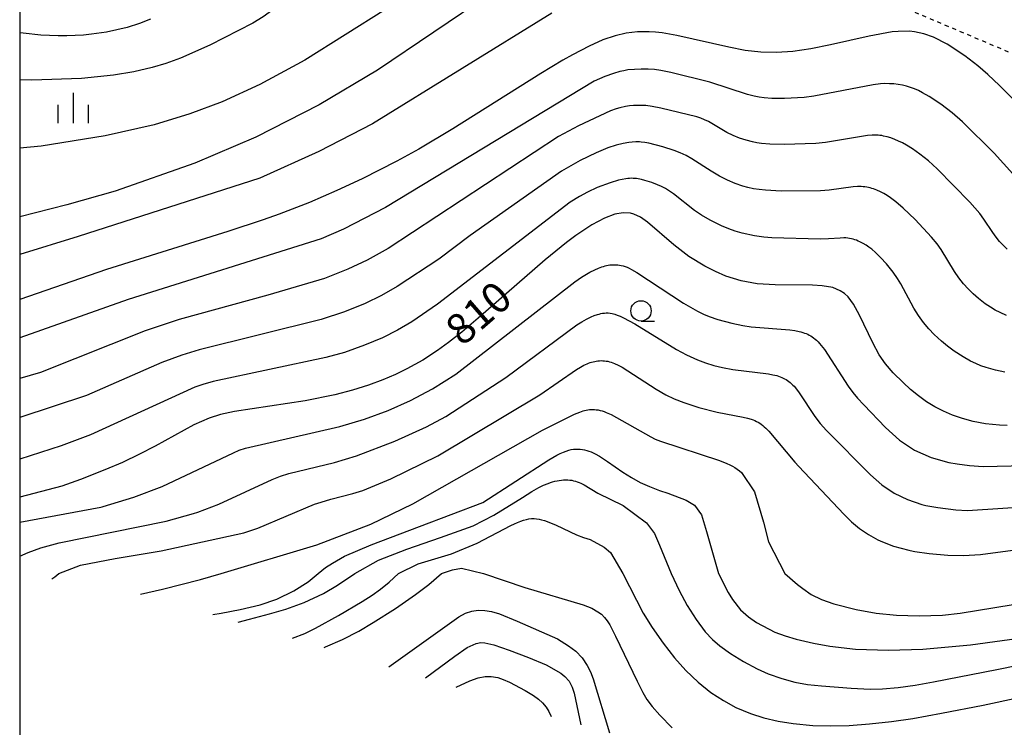
# Model space of a CAD drawing. Extents: x -18000 to -16000, y 81000 to 82500.
# Drawn here: x -18000 to -17879, y 81354 to 81441 of the extents above; entities that cross this region are included whole.
import ezdxf
from ezdxf.enums import TextEntityAlignment as Align

# ---------------------------------------------------------------- set-up
doc = ezdxf.new("R2010")
doc.units = 0
doc.linetypes.add('630100', pattern=[1, 0.5, -0.5])
for name, color, linetype in [('6301000', 3, '630100'), ('6331000', 3, 'Continuous'), ('6334000', 3, 'Continuous'), ('7101000', 2, 'Continuous'), ('7102000', 6, 'Continuous'), ('999', 7, 'Continuous')]:
    doc.layers.add(name, color=color, linetype=linetype)
doc.styles.add('PlotAnnotation', font='MS Gothic.ttf')

# ---------------------------------------------------------------- blocks, each defined once
blk = doc.blocks.new('633100')
at = {"layer": '6331000'}
blk.add_lwpolyline([(0, -0.5), (0.67, -0.5)], dxfattribs=at)
blk.add_circle((0, 0), 0.5, dxfattribs=at)
blk = doc.blocks.new('633400')
at = {"layer": '6334000'}
for points in [[(0, -0.75), (0, 0.75)], [(-0.75, -0.75), (-0.75, 0.15)], [(0.75, -0.75), (0.75, 0.15)]]:
    blk.add_lwpolyline(points, dxfattribs=at)

msp = doc.modelspace()

# ---------------------------------------------------------------- linework, layer by layer
at = {"layer": '6301000', "flags": 128}
msp.add_lwpolyline([(-17323.41, 81000), (-17323.49, 81000.76), (-17323.97, 81005.55), (-17324.05, 81006.36), (-17325.23, 81011.47), (-17325.79, 81014.09), (-17326.33, 81016.58), (-17328.02, 81022.62), (-17329.67, 81027.75), (-17329.8, 81028.1), (-17332.1, 81034.06), (-17334.62, 81040.87), (-17336.66, 81046.59), (-17340.71, 81055.53), (-17342.07, 81059.17), (-17343.97, 81064.28), (-17347.25, 81070.15), (-17348.3, 81072.03), (-17354.18, 81081.41), (-17358.55, 81088.49), (-17365.03, 81099.1), (-17370.29, 81108.12), (-17371.54, 81110.55), (-17373.8, 81114.97), (-17378.82, 81124.5), (-17382.41, 81131.33), (-17384.34, 81133.92), (-17389.56, 81138.86), (-17391.07, 81140.17), (-17393.95, 81142.66), (-17399.86, 81147.23), (-17404.93, 81151.16), (-17410.3, 81155.63), (-17410.47, 81155.8), (-17413.37, 81158.77), (-17417.27, 81163.5), (-17417.6, 81163.91), (-17421.86, 81169.11), (-17423.96, 81172.77), (-17425.63, 81175.68), (-17427.66, 81179.96), (-17429.05, 81182.9), (-17430.16, 81185.21), (-17432.12, 81189.27), (-17432.76, 81190.77), (-17435.12, 81196.29), (-17435.45, 81197.08), (-17436.67, 81199.94), (-17437.86, 81201.84), (-17438.89, 81203.51), (-17440.73, 81207.03), (-17440.97, 81207.49), (-17443.49, 81211.74), (-17445.12, 81214.47), (-17446.9, 81217.22), (-17449.49, 81221.22), (-17450.38, 81222.53), (-17453.33, 81226.9), (-17453.89, 81227.87), (-17456.98, 81233.2), (-17458.13, 81235.18), (-17460.18, 81238.33), (-17462.89, 81242.5), (-17463.69, 81243.17), (-17468.37, 81247.12), (-17468.65, 81247.36), (-17473.35, 81251.42), (-17477.76, 81255.07), (-17478.03, 81255.3), (-17482.39, 81258.15), (-17482.83, 81258.44), (-17484.06, 81258.9), (-17488.99, 81258.56), (-17490.72, 81258.6), (-17493.7, 81258.65), (-17496.89, 81258.65), (-17497.23, 81258.79), (-17498.67, 81259.37), (-17500.94, 81262.52), (-17502.69, 81264.93), (-17504.36, 81267.12), (-17506.36, 81269.75), (-17507.88, 81271.76), (-17510.99, 81275.9), (-17514.76, 81280.81), (-17516.03, 81282.47), (-17520.28, 81289.17), (-17523.48, 81294.08), (-17523.85, 81294.65), (-17527.76, 81301.05), (-17528.86, 81302.84), (-17532, 81307.93), (-17534.89, 81312.92), (-17535.7, 81314.33), (-17536.67, 81316.12), (-17537.95, 81318.47), (-17539.19, 81321.12), (-17540.71, 81324.41), (-17541.56, 81326.04), (-17543.65, 81330.07), (-17544.06, 81330.82), (-17545.94, 81334.27), (-17546.63, 81335.42), (-17549.16, 81339.66), (-17549.55, 81340.32), (-17552.18, 81344), (-17553.33, 81345.62), (-17556.26, 81348.1), (-17556.57, 81348.36), (-17561.16, 81350.48), (-17561.8, 81350.61), (-17566.3, 81351.5), (-17568.17, 81351.46), (-17573.24, 81351.33), (-17574.85, 81351.18), (-17581.18, 81350.57), (-17581.49, 81350.56), (-17589.13, 81350.31), (-17589.69, 81350.28), (-17597.48, 81349.76), (-17602.55, 81349.4), (-17605.93, 81349.17), (-17614.36, 81348.7), (-17620.22, 81348.32), (-17624.17, 81348.1), (-17627.05, 81348.57), (-17633.09, 81351.63), (-17639.95, 81355.49), (-17649.35, 81360.68), (-17655.17, 81364.03), (-17657.69, 81365.52), (-17660.32, 81367.07), (-17666.52, 81370.84), (-17668.96, 81373.01), (-17669.89, 81373.85), (-17671.57, 81375.37), (-17672.05, 81375.69), (-17672.5, 81375.98), (-17674.1, 81376.78), (-17674.2, 81376.83), (-17677.11, 81378.04), (-17678.85, 81378.51), (-17681.93, 81379.35), (-17686, 81380.99), (-17691.06, 81383.04), (-17694.17, 81384.27), (-17700.17, 81386.65), (-17701.26, 81387.08), (-17705.84, 81389), (-17712.14, 81391.64), (-17712.6, 81391.8), (-17719.75, 81394.34), (-17724.53, 81396.03), (-17726.78, 81396.88), (-17733.6, 81399.43), (-17736.72, 81400.59), (-17739.71, 81401.67), (-17750.35, 81405.5), (-17750.85, 81405.68), (-17761.03, 81409.01), (-17764.29, 81410.07), (-17771.99, 81412.7), (-17775.09, 81413.76), (-17779.47, 81414.99), (-17783.4, 81415.94), (-17785.61, 81416.48), (-17793.15, 81418.17), (-17795.02, 81418.59), (-17803.06, 81420.12), (-17806.08, 81420.7), (-17813.04, 81421.9), (-17815.76, 81422.37), (-17822.69, 81423.39), (-17827.08, 81424.04), (-17831.98, 81424.41), (-17834.01, 81424.56), (-17840.71, 81424.85), (-17844.47, 81425.01), (-17850.36, 81425.48), (-17851.05, 81425.54), (-17854.29, 81426.24), (-17858.59, 81427.9), (-17867.1, 81432.23), (-17868.61, 81433), (-17877.65, 81436.94), (-17891.62, 81442.84), (-17895.35, 81444.2), (-17904.34, 81447.48), (-17905.64, 81447.94), (-17917.69, 81452.14), (-17923.33, 81454.45), (-17932.01, 81458.03), (-17937.41, 81460.34), (-17940, 81461.45), (-17943.6, 81463.98), (-17943.89, 81464.17), (-17947.28, 81466.44), (-17949.46, 81467.44), (-17951.68, 81468.47), (-17960.99, 81471.6), (-17961.6, 81471.8), (-17968.01, 81474.43), (-17972.13, 81477.24), (-17975.03, 81479.78), (-17976.08, 81481.62), (-17976.34, 81483.11), (-17976.17, 81484.34), (-17974.5, 81486.62), (-17972.58, 81488), (-17970.79, 81489.28), (-17968.88, 81490.66), (-17967.04, 81491.01), (-17965.02, 81490.74), (-17958.44, 81488.73), (-17951.81, 81485.95), (-17942.12, 81481.89), (-17939.6, 81480.79), (-17926.33, 81475.05), (-17919.81, 81472.58), (-17915.87, 81471.09), (-17902.62, 81466.45), (-17898.1, 81464.9), (-17893.67, 81463.38), (-17886.47, 81461.37), (-17879.96, 81460.18), (-17875.83, 81459.43), (-17868.37, 81458.64), (-17861.09, 81458.55), (-17854.77, 81459.08), (-17849.77, 81459.87), (-17845.12, 81461.27), (-17842.7, 81462.38), (-17838.78, 81464.17), (-17834.39, 81465.4), (-17829.39, 81465.49), (-17825.04, 81465.14), (-17824.92, 81465.13), (-17820.71, 81464.52), (-17809.29, 81461.34), (-17805.59, 81460.31), (-17797.51, 81457.98), (-17793.39, 81456.8), (-17788.15, 81454.84), (-17779.71, 81451.67), (-17777.92, 81451), (-17770.04, 81448.31), (-17766.34, 81447.05), (-17760.12, 81444.79), (-17749.67, 81440.97), (-17746.57, 81439.85), (-17739.34, 81437.37), (-17734.55, 81435.72), (-17728.8, 81433.63), (-17721.28, 81430.9), (-17716.89, 81429.31), (-17713.83, 81428.03), (-17706.62, 81425.01), (-17706.19, 81424.83), (-17699.49, 81422.18), (-17696.45, 81420.97), (-17692.46, 81419.06), (-17683.45, 81414.73), (-17676.21, 81411.26), (-17676.15, 81411.23), (-17666.24, 81406.23), (-17662.82, 81404.86), (-17658.6, 81403.16), (-17644.19, 81397.44), (-17643.85, 81397.34), (-17633.74, 81394.11), (-17628.01, 81392.41), (-17625.76, 81391.74), (-17610.9, 81387.08), (-17600.11, 81383.49), (-17592.83, 81381.47), (-17591.46, 81381.2), (-17587.04, 81380.33), (-17572.36, 81377.16), (-17571.45, 81377), (-17565.01, 81375.91), (-17564.11, 81375.76), (-17557.71, 81375.76), (-17557.61, 81375.74), (-17555.17, 81375.41), (-17553.16, 81374.68), (-17552.63, 81374.42), (-17549.84, 81373.01), (-17547.59, 81371.77), (-17543.17, 81369.35), (-17540.98, 81368.12), (-17537.05, 81365.92), (-17534.28, 81363.49), (-17533.26, 81362.59), (-17530.66, 81357.98), (-17529.09, 81355.19), (-17527.72, 81352.15), (-17525.29, 81346.77), (-17524.98, 81346.24), (-17521.78, 81340.7), (-17520.17, 81337.93), (-17518.04, 81335.36), (-17515.26, 81332), (-17513.78, 81330.18), (-17509.42, 81324.81), (-17508.49, 81323.67), (-17506.05, 81319.29), (-17503.49, 81314.7), (-17501.65, 81312.01), (-17497.63, 81306.14), (-17495.79, 81303.45), (-17492.54, 81299.05), (-17489.86, 81295.4), (-17488.04, 81293.31), (-17484.26, 81288.95), (-17483.19, 81287.72), (-17480.18, 81284.96), (-17476.02, 81281.12), (-17474.08, 81279.34), (-17471.78, 81277.4), (-17467.46, 81273.74), (-17465.66, 81272.22), (-17462.39, 81269.75), (-17457.23, 81265.87), (-17452.51, 81262.32), (-17452.06, 81261.98), (-17446.87, 81258.1), (-17441.92, 81254.4), (-17441.7, 81254.21), (-17437.84, 81250.79), (-17437.37, 81250.15), (-17433.67, 81245.21), (-17433.49, 81244.96), (-17430.3, 81239.7), (-17427.65, 81235.34), (-17426.92, 81234.21), (-17423.28, 81228.61), (-17419.2, 81222.33), (-17419, 81222.02), (-17414.87, 81215.49), (-17412.35, 81211.51), (-17410.74, 81209.06), (-17406.79, 81203.06), (-17406.59, 81202.74), (-17402.87, 81197.31), (-17399.44, 81192.31), (-17398.16, 81190.43), (-17393.57, 81183.55), (-17390.38, 81178.77), (-17385.6, 81172.07), (-17384.17, 81170.07), (-17379.16, 81161.89), (-17378.96, 81161.58), (-17374.06, 81151.12), (-17370.53, 81144.04), (-17367.11, 81137.15), (-17360.81, 81127.05), (-17360.34, 81126.3), (-17348.3, 81107.37), (-17341.35, 81097.38), (-17331.79, 81082.78), (-17326.78, 81075.29), (-17320.58, 81066.03), (-17319.32, 81064.41), (-17313.54, 81057.05), (-17311.74, 81054.5), (-17307.4, 81048.37), (-17305.71, 81045.38), (-17300.55, 81036.25), (-17299.25, 81033.93), (-17297.04, 81029.16), (-17294.62, 81023.94), (-17293.18, 81019.87), (-17291.63, 81015.46), (-17290.94, 81014.06), (-17289.77, 81011.66), (-17288.38, 81007.5), (-17287.55, 81004.45), (-17287.92, 81002.04), (-17288.98, 81000.06), (-17289.01, 81000)], dxfattribs=at)
at = {"layer": '7101000', "flags": 128}
for points in [[(-17983.91, 81441.24), (-17985.26, 81440.7), (-17986.76, 81440.23), (-17989.3, 81439.66), (-17991.17, 81439.39), (-17992.15, 81439.29), (-17994.2, 81439.19), (-17995.26, 81439.19), (-17997.4, 81439.29), (-17999.57, 81439.52), (-18000, 81439.58)], [(-17871.2, 81424.91), (-17879.38, 81433.08), (-17880.83, 81434.44), (-17882.05, 81435.5), (-17883.67, 81436.74), (-17885.83, 81438.15), (-17887.53, 81439.01), (-17888.69, 81439.43), (-17889.86, 81439.69), (-17890.48, 81439.75), (-17891.85, 81439.74), (-17892.62, 81439.67), (-17895.45, 81439.17), (-17900.18, 81438.1), (-17902.6, 81437.6), (-17904.84, 81437.27), (-17906.85, 81437.13), (-17908.76, 81437.18), (-17910.68, 81437.4), (-17912.72, 81437.78), (-17919.09, 81439.24), (-17920.92, 81439.56), (-17921.75, 81439.65), (-17922.52, 81439.7), (-17923.97, 81439.68), (-17925.34, 81439.51), (-17926.72, 81439.19), (-17928.21, 81438.69), (-17929.92, 81437.94), (-17931.97, 81436.87), (-17933.16, 81436.2), (-17935.87, 81434.55), (-17946.67, 81427.73), (-17950.86, 81425.25), (-17953.59, 81423.75), (-17957.85, 81421.58), (-17960.95, 81420.14), (-17964.32, 81418.7), (-17968.04, 81417.26), (-17970.05, 81416.54), (-17974.36, 81415.1), (-17989.33, 81410.44), (-18000, 81406.76)], [(-17878.46, 81391.22), (-17879.4, 81391.27), (-17881.11, 81391.45), (-17882.62, 81391.73), (-17883.96, 81392.09), (-17885.18, 81392.51), (-17886.3, 81392.99), (-17887.36, 81393.53), (-17888.37, 81394.16), (-17889.37, 81394.88), (-17890.34, 81395.68), (-17891.27, 81396.51), (-17892.49, 81397.71), (-17893.43, 81398.81), (-17894.21, 81399.95), (-17894.98, 81401.39), (-17896.62, 81404.83), (-17897.35, 81406.16), (-17898.03, 81407.06), (-17898.49, 81407.49), (-17898.99, 81407.83), (-17899.91, 81408.21), (-17901.23, 81408.44), (-17902.43, 81408.5), (-17907.02, 81408.53), (-17909.21, 81408.68), (-17911.18, 81409.04), (-17913.08, 81409.63), (-17914.37, 81410.17), (-17915.68, 81410.83), (-17917.63, 81412.03), (-17919.49, 81413.47), (-17922.71, 81416.25), (-17923.58, 81416.86), (-17924.4, 81417.25), (-17924.82, 81417.36), (-17925.72, 81417.41), (-17926.76, 81417.23), (-17928.02, 81416.76), (-17929.59, 81415.93), (-17931.54, 81414.61), (-17932.69, 81413.75), (-17935.31, 81411.61), (-17943.55, 81404.44), (-17945.58, 81402.72), (-17947.2, 81401.44), (-17948.55, 81400.46), (-17950.39, 81399.29), (-17952.33, 81398.21), (-17953.74, 81397.53), (-17955.31, 81396.86), (-17957.07, 81396.21), (-17959.02, 81395.58), (-17961.19, 81395.01), (-17964.87, 81394.26), (-17973.54, 81392.95), (-17975.27, 81392.57), (-17976.67, 81392.14), (-17978.55, 81391.3), (-17983.31, 81388.7), (-17985.26, 81387.69), (-17987.35, 81386.69), (-17989.5, 81385.76), (-17992.5, 81384.57), (-17994.81, 81383.77), (-18000, 81382.4)], [(-17963.25, 81373.01), (-17962.37, 81373.76), (-17961.48, 81374.3), (-17960.01, 81375.16), (-17956.75, 81376.55), (-17950.79, 81378.79), (-17943, 81381.76), (-17934.85, 81387.03), (-17933.88, 81387.57), (-17933.46, 81387.78), (-17933.08, 81387.96), (-17932.73, 81388.09), (-17932.41, 81388.19), (-17932.11, 81388.27), (-17931.82, 81388.31), (-17931.54, 81388.34), (-17931.27, 81388.34), (-17931, 81388.32), (-17930.73, 81388.29), (-17930.46, 81388.23), (-17930.2, 81388.17), (-17929.93, 81388.08), (-17929.67, 81387.98), (-17929.41, 81387.87), (-17929.15, 81387.74), (-17928.64, 81387.46), (-17927.63, 81386.8), (-17925.77, 81385.48), (-17924.7, 81384.82), (-17923.62, 81384.24), (-17922.47, 81383.71), (-17921.25, 81383.24), (-17920.2, 81382.91), (-17917.96, 81382.06), (-17916.93, 81381.43), (-17916.07, 81380.23), (-17915.45, 81378.18), (-17914, 81373.01)], [(-17976.23, 81367.97), (-17975.19, 81368.13), (-17972.87, 81368.59), (-17970.4, 81369.18), (-17968.35, 81369.88), (-17966.24, 81370.87), (-17964.5, 81371.99), (-17963.25, 81373.01)], [(-17914, 81373.01), (-17912.81, 81370.69), (-17912.27, 81369.83), (-17911.26, 81368.56), (-17910.29, 81367.69), (-17909.29, 81367), (-17907.04, 81365.82), (-17905.78, 81365.33), (-17904.41, 81364.92), (-17902.27, 81364.43), (-17900.26, 81364.09), (-17897.13, 81363.69), (-17893.04, 81363.58), (-17888.84, 81363.72), (-17882.98, 81364.23), (-17861.65, 81367.15)], [(-17950.04, 81360.17), (-17946.45, 81362.84), (-17944.91, 81363.9), (-17943.82, 81364.42), (-17943.24, 81364.52), (-17942.75, 81364.49), (-17941.62, 81364.23), (-17939.74, 81363.6), (-17937.38, 81362.7), (-17935.21, 81361.76), (-17933.4, 81360.75), (-17932.88, 81360.33), (-17932.36, 81359.75), (-17931.98, 81359.04), (-17931.75, 81358.3), (-17930.92, 81354.39)]]:
    msp.add_lwpolyline(points, dxfattribs=at)
at = {"layer": '7102000', "flags": 128}
for points in [[(-17952.33, 81459.96), (-17953.62, 81458.01), (-17955.21, 81455.87), (-17958.45, 81452.11), (-17962.96, 81447.49), (-17967.03, 81443.83), (-17968.83, 81442.38), (-17970.01, 81441.54), (-17971.32, 81440.75), (-17976.59, 81438.05), (-17980.21, 81436.45), (-17982.03, 81435.78), (-17983.71, 81435.28), (-17985.94, 81434.77), (-17988.46, 81434.35), (-17992.39, 81433.95), (-17998.51, 81433.73), (-18000, 81433.77)], [(-17935.16, 81449.06), (-17955.94, 81434.95), (-17963.14, 81430.69), (-17970.93, 81426.73), (-17978.44, 81423.51), (-17988.26, 81420.06), (-17994.21, 81418.41), (-18000, 81416.93)], [(-17954.97, 81442.42), (-17964.92, 81436.21), (-17970.42, 81433.22), (-17975.09, 81431.08), (-17979.06, 81429.58), (-17983.45, 81428.25), (-17989.47, 81426.88), (-17997.36, 81425.63), (-18000, 81425.36)], [(-17934.49, 81441.98), (-17956.58, 81428.38), (-17963.16, 81424.94), (-17970.45, 81421.68), (-17992.81, 81414.5), (-18000, 81412.27)], [(-17875.07, 81419.26), (-17880.04, 81424.75), (-17883.93, 81428.59), (-17885.23, 81429.72), (-17886.61, 81430.77), (-17888.05, 81431.73), (-17888.85, 81432.19), (-17889.35, 81432.45), (-17889.84, 81432.66), (-17890.33, 81432.85), (-17890.82, 81433), (-17891.33, 81433.12), (-17891.85, 81433.21), (-17892.39, 81433.27), (-17892.93, 81433.3), (-17893.49, 81433.31), (-17894.06, 81433.28), (-17894.96, 81433.17), (-17902.25, 81431.77), (-17903.44, 81431.61), (-17905.84, 81431.49), (-17907.42, 81431.5), (-17908.34, 81431.56), (-17908.97, 81431.65), (-17909.58, 81431.77), (-17910.43, 81431.98), (-17915.04, 81433.49), (-17919.85, 81434.7), (-17921.08, 81434.94), (-17921.87, 81435.05), (-17922.65, 81435.1), (-17923.48, 81435.11), (-17924.31, 81435.07), (-17925.13, 81434.99), (-17925.64, 81434.9), (-17926.14, 81434.79), (-17926.89, 81434.57), (-17927.96, 81434.18), (-17929.27, 81433.6), (-17954.99, 81418.05), (-17960.13, 81415.4), (-17962.91, 81414.2), (-17986.63, 81406.74), (-18000, 81402.01)], [(-17878.44, 81412.94), (-17878.93, 81413.41), (-17879.39, 81413.89), (-17879.82, 81414.42), (-17880.23, 81414.98), (-17881.33, 81416.65), (-17881.81, 81417.31), (-17883.03, 81418.72), (-17887.05, 81422.82), (-17888.12, 81423.81), (-17889.18, 81424.65), (-17890.11, 81425.3), (-17890.84, 81425.75), (-17891.33, 81426.02), (-17891.82, 81426.25), (-17892.29, 81426.45), (-17892.76, 81426.62), (-17893.22, 81426.76), (-17893.67, 81426.86), (-17893.89, 81426.91), (-17894.11, 81426.94), (-17894.34, 81426.96), (-17894.57, 81426.98), (-17894.82, 81426.98), (-17895.07, 81426.98), (-17895.64, 81426.94), (-17900.82, 81426.06), (-17901.99, 81425.93), (-17905.91, 81425.81), (-17907.66, 81425.85), (-17908.69, 81425.94), (-17909.27, 81426.02), (-17909.81, 81426.13), (-17910.59, 81426.34), (-17911.38, 81426.6), (-17912.16, 81426.93), (-17912.95, 81427.31), (-17915.21, 81428.63), (-17915.69, 81428.87), (-17916.16, 81429.07), (-17916.64, 81429.24), (-17921.07, 81430.31), (-17922.15, 81430.5), (-17922.92, 81430.6), (-17923.43, 81430.63), (-17923.94, 81430.64), (-17924.44, 81430.61), (-17924.93, 81430.56), (-17925.42, 81430.48), (-17926.11, 81430.33), (-17926.56, 81430.2), (-17927.27, 81429.96), (-17931.2, 81428.12), (-17933.68, 81426.79), (-17954.64, 81413.03), (-17957.21, 81411.59), (-17959.61, 81410.46), (-17962.47, 81409.33), (-17969.45, 81407.26), (-17980.38, 81404.28), (-17984.56, 81402.87), (-17997.44, 81397.76), (-18000, 81397)], [(-17878.55, 81404.78), (-17879.33, 81405.13), (-17879.92, 81405.44), (-17880.52, 81405.8), (-17881.14, 81406.22), (-17881.99, 81406.88), (-17882.62, 81407.43), (-17883.24, 81408.04), (-17883.84, 81408.69), (-17884.41, 81409.41), (-17884.95, 81410.19), (-17886.59, 81412.9), (-17887.06, 81413.58), (-17887.76, 81414.43), (-17889.77, 81416.6), (-17891.23, 81417.99), (-17892.15, 81418.76), (-17892.81, 81419.25), (-17893.23, 81419.54), (-17893.65, 81419.79), (-17894.06, 81420), (-17894.48, 81420.19), (-17894.89, 81420.35), (-17895.1, 81420.41), (-17895.31, 81420.47), (-17895.52, 81420.52), (-17895.73, 81420.56), (-17895.95, 81420.6), (-17896.18, 81420.62), (-17896.41, 81420.64), (-17896.65, 81420.65), (-17896.89, 81420.65), (-17897.41, 81420.62), (-17900.37, 81420.19), (-17901.42, 81420.11), (-17906.26, 81420.09), (-17908.18, 81420.19), (-17908.98, 81420.27), (-17909.69, 81420.38), (-17910.35, 81420.52), (-17910.97, 81420.7), (-17911.92, 81421.02), (-17912.89, 81421.43), (-17913.87, 81421.93), (-17914.87, 81422.53), (-17917.27, 81424.07), (-17917.98, 81424.47), (-17918.71, 81424.81), (-17919.45, 81425.09), (-17920.85, 81425.54), (-17922.56, 81425.97), (-17923.03, 81426.06), (-17923.48, 81426.12), (-17923.7, 81426.14), (-17923.92, 81426.15), (-17924.14, 81426.15), (-17924.59, 81426.12), (-17925.03, 81426.07), (-17925.7, 81425.95), (-17926.57, 81425.73), (-17927.6, 81425.39), (-17929.02, 81424.81), (-17931, 81423.85), (-17933.3, 81422.53), (-17944.55, 81414.61), (-17948.4, 81411.71), (-17953.53, 81408.34), (-17955.47, 81407.22), (-17957.48, 81406.24), (-17960.01, 81405.22), (-17962.89, 81404.28), (-17977.92, 81400.55), (-17980.05, 81399.9), (-17982.52, 81399), (-17991.79, 81394.92), (-18000, 81392.22)], [(-17878.73, 81397.78), (-17879.9, 81398.04), (-17881.03, 81398.37), (-17881.67, 81398.59), (-17882.3, 81398.86), (-17882.95, 81399.17), (-17883.86, 81399.68), (-17884.99, 81400.4), (-17885.81, 81401), (-17886.54, 81401.61), (-17887.42, 81402.43), (-17888.1, 81403.15), (-17888.75, 81403.93), (-17889.36, 81404.78), (-17889.93, 81405.69), (-17891.54, 81408.69), (-17891.93, 81409.33), (-17892.47, 81410.09), (-17893.3, 81411.12), (-17894.03, 81411.92), (-17894.64, 81412.51), (-17895.12, 81412.92), (-17895.46, 81413.18), (-17895.81, 81413.42), (-17896.19, 81413.65), (-17896.58, 81413.85), (-17896.78, 81413.94), (-17896.99, 81414.03), (-17897.2, 81414.1), (-17897.41, 81414.17), (-17897.63, 81414.22), (-17897.85, 81414.27), (-17898.08, 81414.3), (-17898.31, 81414.32), (-17898.54, 81414.32), (-17899.01, 81414.31), (-17900.46, 81414.19), (-17901.45, 81414.18), (-17907.4, 81414.32), (-17908.41, 81414.41), (-17909.53, 81414.58), (-17911.06, 81414.92), (-17911.94, 81415.17), (-17912.72, 81415.44), (-17913.63, 81415.81), (-17914.99, 81416.5), (-17916.06, 81417.12), (-17916.92, 81417.7), (-17919.52, 81419.74), (-17920.02, 81420.09), (-17920.27, 81420.25), (-17920.52, 81420.4), (-17921, 81420.66), (-17921.48, 81420.87), (-17922.17, 81421.13), (-17923.04, 81421.4), (-17923.46, 81421.51), (-17923.87, 81421.59), (-17924.08, 81421.62), (-17924.29, 81421.64), (-17924.5, 81421.65), (-17924.71, 81421.66), (-17924.93, 81421.65), (-17925.15, 81421.63), (-17925.37, 81421.61), (-17925.83, 81421.53), (-17926.31, 81421.42), (-17927.33, 81421.11), (-17928.93, 81420.51), (-17930.12, 81419.97), (-17931.1, 81419.44), (-17932.26, 81418.72), (-17948.59, 81406.16), (-17951.74, 81404.01), (-17953.49, 81402.98), (-17955.35, 81402.04), (-17957.56, 81401.11), (-17960.02, 81400.24), (-17962.33, 81399.59), (-17976.2, 81396.64), (-17977.47, 81396.28), (-17978.46, 81395.94), (-17991.3, 81390.1), (-17994.89, 81388.72), (-18000, 81387.11)], [(-18000, 81379.32), (-17990.01, 81381.18), (-17989.86, 81381.22), (-17989.71, 81381.26), (-17985.93, 81382.41), (-17982.47, 81383.71), (-17973.69, 81387.89), (-17972.97, 81388.19), (-17972.22, 81388.44), (-17960.6, 81391.12), (-17957.57, 81392.02), (-17954.64, 81393.09), (-17951.89, 81394.32), (-17949.18, 81395.73), (-17946.32, 81397.56), (-17931.66, 81408.93), (-17930.83, 81409.49), (-17929.82, 81410.09), (-17929.19, 81410.41), (-17928.77, 81410.59), (-17928.36, 81410.75), (-17928.15, 81410.81), (-17927.95, 81410.87), (-17927.75, 81410.91), (-17927.55, 81410.95), (-17927.35, 81410.99), (-17927.15, 81411.01), (-17926.96, 81411.02), (-17926.76, 81411.03), (-17926.56, 81411.02), (-17926.36, 81411.01), (-17926.16, 81410.98), (-17925.95, 81410.94), (-17925.73, 81410.88), (-17925.49, 81410.8), (-17925.24, 81410.71), (-17924.98, 81410.59), (-17924.69, 81410.44), (-17924.05, 81410.08), (-17918.28, 81406.29), (-17916.56, 81405.3), (-17915.84, 81404.95), (-17915.13, 81404.65), (-17914.08, 81404.29), (-17912.32, 81403.81), (-17910.99, 81403.53), (-17909.95, 81403.39), (-17905.22, 81403), (-17904.6, 81402.91), (-17904.06, 81402.81), (-17903.83, 81402.75), (-17903.6, 81402.69), (-17903.39, 81402.62), (-17903.19, 81402.54), (-17903, 81402.46), (-17902.82, 81402.36), (-17902.63, 81402.26), (-17902.45, 81402.15), (-17902.28, 81402.02), (-17902.1, 81401.88), (-17901.91, 81401.72), (-17901.73, 81401.53), (-17901.54, 81401.33), (-17901.34, 81401.1), (-17900.93, 81400.57), (-17898.01, 81396.06), (-17897.46, 81395.3), (-17896.88, 81394.6), (-17896.09, 81393.78), (-17893.41, 81390.97), (-17891.71, 81389.44), (-17889.85, 81388.21), (-17887.81, 81387.3), (-17885.61, 81386.7), (-17884.62, 81386.5), (-17883.1, 81386.31), (-17881.42, 81386.21), (-17867.67, 81386.51)], [(-18000, 81375.17), (-17998.96, 81375.61), (-17997.41, 81376.16), (-17995.14, 81376.8), (-17981.95, 81379.47), (-17978.62, 81380.4), (-17978.06, 81380.56), (-17975.47, 81381.54), (-17968.93, 81384.61), (-17967.91, 81385), (-17966.87, 81385.33), (-17961.24, 81386.67), (-17958.53, 81387.49), (-17953.82, 81389.31), (-17949.93, 81391.09), (-17947.53, 81392.36), (-17940.14, 81397.14), (-17931.43, 81403.61), (-17930.81, 81404.01), (-17930.25, 81404.32), (-17929.66, 81404.6), (-17929.27, 81404.76), (-17928.86, 81404.9), (-17928.65, 81404.95), (-17928.45, 81405), (-17928.24, 81405.05), (-17928.03, 81405.08), (-17927.81, 81405.09), (-17927.58, 81405.09), (-17927.33, 81405.06), (-17927.06, 81405.01), (-17926.76, 81404.93), (-17926.44, 81404.82), (-17926.08, 81404.68), (-17925.69, 81404.5), (-17924.29, 81403.73), (-17919.14, 81400.58), (-17917.9, 81399.93), (-17916.58, 81399.33), (-17915.59, 81398.95), (-17914.57, 81398.64), (-17913.47, 81398.36), (-17912.2, 81398.13), (-17907.84, 81397.59), (-17907.29, 81397.49), (-17906.82, 81397.38), (-17906.6, 81397.31), (-17906.4, 81397.24), (-17906.2, 81397.16), (-17906.02, 81397.08), (-17905.84, 81396.99), (-17905.66, 81396.88), (-17905.49, 81396.77), (-17905.32, 81396.65), (-17905.16, 81396.52), (-17905, 81396.38), (-17904.84, 81396.22), (-17904.68, 81396.06), (-17904.36, 81395.69), (-17904.05, 81395.27), (-17902.12, 81392.36), (-17901.45, 81391.48), (-17900.7, 81390.61), (-17900.66, 81390.57), (-17895.27, 81385.16), (-17893.87, 81383.93), (-17892.35, 81382.91), (-17890.71, 81382.11), (-17888.95, 81381.53), (-17888.48, 81381.41), (-17886.97, 81381.13), (-17884.78, 81380.86), (-17883.34, 81380.79), (-17867.76, 81381.79)], [(-17995.2, 81373.01), (-17992.52, 81374.03), (-17988.23, 81374.87), (-17982.6, 81375.79), (-17972.42, 81378.04), (-17970.7, 81378.6), (-17963.7, 81381.54), (-17962.91, 81381.82), (-17961.72, 81382.16), (-17958.98, 81382.85), (-17957.78, 81383.23), (-17954.33, 81384.67), (-17948.52, 81387.51), (-17935.98, 81395.03), (-17931.47, 81398.13), (-17930.98, 81398.42), (-17930.55, 81398.66), (-17930.35, 81398.75), (-17930.16, 81398.84), (-17929.97, 81398.91), (-17929.79, 81398.98), (-17929.6, 81399.04), (-17929.41, 81399.09), (-17929.21, 81399.13), (-17929.02, 81399.17), (-17928.82, 81399.19), (-17928.62, 81399.21), (-17928.42, 81399.22), (-17928.22, 81399.21), (-17928.02, 81399.2), (-17927.82, 81399.17), (-17927.62, 81399.14), (-17927.41, 81399.09), (-17927.2, 81399.03), (-17926.99, 81398.96), (-17926.77, 81398.87), (-17926.33, 81398.67), (-17925.85, 81398.42), (-17921.66, 81395.7), (-17920.48, 81395.03), (-17919.43, 81394.52), (-17918.25, 81394.05), (-17916.4, 81393.45), (-17914.13, 81392.88), (-17910.95, 81392.27), (-17910.43, 81392.15), (-17909.96, 81392.01), (-17909.73, 81391.93), (-17909.52, 81391.84), (-17909.31, 81391.74), (-17909.11, 81391.64), (-17908.91, 81391.52), (-17908.72, 81391.39), (-17908.53, 81391.25), (-17908.34, 81391.09), (-17908.16, 81390.92), (-17907.78, 81390.53), (-17904.6, 81386.72), (-17904.09, 81386.18), (-17898.56, 81380.31), (-17897.62, 81379.38), (-17896.61, 81378.56), (-17895.52, 81377.82), (-17894.37, 81377.18), (-17894.1, 81377.04), (-17893.39, 81376.74), (-17892.44, 81376.4), (-17890.54, 81375.88), (-17890, 81375.76), (-17889.83, 81375.73), (-17888.06, 81375.47), (-17885.75, 81375.28), (-17883.83, 81375.25), (-17881.74, 81375.36), (-17870.38, 81376.87)], [(-17975.21, 81373.01), (-17963.44, 81376.53), (-17956.76, 81379.08), (-17951.59, 81381.58), (-17935.66, 81390.66), (-17931.7, 81392.62), (-17931.07, 81392.88), (-17930.66, 81393.03), (-17930.46, 81393.08), (-17930.26, 81393.13), (-17930.06, 81393.17), (-17929.86, 81393.2), (-17929.65, 81393.21), (-17929.44, 81393.22), (-17929.23, 81393.21), (-17929.02, 81393.18), (-17928.79, 81393.15), (-17928.56, 81393.1), (-17928.32, 81393.03), (-17928.06, 81392.95), (-17927.79, 81392.84), (-17927.2, 81392.58), (-17922.32, 81389.84), (-17921.76, 81389.57), (-17921.12, 81389.3), (-17913.85, 81386.91), (-17912.97, 81386.57), (-17912.6, 81386.4), (-17912.26, 81386.23), (-17911.96, 81386.06), (-17911.68, 81385.87), (-17911.41, 81385.67), (-17911.14, 81385.45), (-17909.57, 81383.06), (-17908.45, 81379.33), (-17907.84, 81376.91), (-17905.82, 81373.01)], [(-17958.75, 81373.01), (-17955.83, 81374.66), (-17952.36, 81376.02), (-17948.2, 81377.45), (-17944.17, 81378.87), (-17941.62, 81380.18), (-17938.12, 81382.37), (-17936.95, 81383.13), (-17936.08, 81383.61), (-17935.52, 81383.88), (-17934.95, 81384.11), (-17934.68, 81384.21), (-17934.4, 81384.3), (-17934.12, 81384.37), (-17933.85, 81384.43), (-17933.58, 81384.48), (-17933.32, 81384.51), (-17933.05, 81384.53), (-17932.8, 81384.54), (-17932.54, 81384.54), (-17932.29, 81384.52), (-17932.05, 81384.49), (-17931.81, 81384.44), (-17931.58, 81384.38), (-17931.36, 81384.31), (-17931.14, 81384.23), (-17930.93, 81384.13), (-17930.51, 81383.92), (-17928.82, 81382.92), (-17925.72, 81381.41), (-17922.83, 81379.26), (-17921.86, 81377.96), (-17921.23, 81376.51), (-17919.82, 81373.01)], [(-17953.38, 81373.01), (-17950.93, 81374.22), (-17946.83, 81375.46), (-17943.67, 81376.76), (-17939.54, 81378.91), (-17939.11, 81379.12), (-17938.71, 81379.31), (-17938.33, 81379.47), (-17937.97, 81379.59), (-17937.63, 81379.68), (-17937.31, 81379.74), (-17937, 81379.77), (-17936.69, 81379.78), (-17936.38, 81379.75), (-17936.07, 81379.7), (-17935.75, 81379.63), (-17935.41, 81379.53), (-17935.07, 81379.41), (-17933.96, 81378.95), (-17931.46, 81377.79), (-17930.6, 81377.45), (-17929.79, 81377.19), (-17928.04, 81376.27), (-17927.27, 81375.59), (-17925.74, 81373.01)], [(-17996.06, 81372.35), (-17995.69, 81372.6), (-17995.2, 81373.01)], [(-17985.14, 81370.48), (-17982.42, 81371.08), (-17977.75, 81372.28), (-17975.21, 81373.01)], [(-17973.12, 81367.04), (-17971.72, 81367.38), (-17969.24, 81368.04), (-17967.26, 81368.64), (-17964.98, 81369.47), (-17962.61, 81370.56), (-17960.87, 81371.57), (-17958.75, 81373.01)], [(-17966.42, 81365.06), (-17964.92, 81365.65), (-17963.57, 81366.3), (-17960.76, 81367.87), (-17957.86, 81369.56), (-17956.62, 81370.35), (-17955.57, 81371.09), (-17954.53, 81371.95), (-17953.38, 81373.01)], [(-17962.53, 81363.91), (-17962.35, 81363.98), (-17960.28, 81364.91), (-17958.27, 81365.94), (-17956.49, 81366.97), (-17953.75, 81368.73), (-17951.26, 81370.43), (-17949.62, 81371.67), (-17948.06, 81373.01)], [(-17948.06, 81373.01), (-17946.72, 81373.49), (-17945.62, 81373.66), (-17942.9, 81373.01)], [(-17942.9, 81373.01), (-17937.84, 81371.3), (-17930.66, 81369.17), (-17929.58, 81368.74), (-17928.82, 81368.32), (-17928.39, 81368), (-17928, 81367.62), (-17927.68, 81367.21), (-17927.35, 81366.69), (-17926.66, 81365.31), (-17924.01, 81359.75), (-17923.3, 81358.38), (-17922.79, 81357.52), (-17922.15, 81356.65), (-17921.21, 81355.58), (-17919.69, 81354.03)], [(-17925.74, 81373.01), (-17923.25, 81368.12), (-17922.16, 81366.38), (-17920.79, 81364.43), (-17919.41, 81362.66), (-17918, 81361.09), (-17916.49, 81359.65), (-17914.92, 81358.39), (-17913.37, 81357.37), (-17911.83, 81356.54), (-17910.06, 81355.78), (-17908.42, 81355.24), (-17906.64, 81354.83), (-17904.8, 81354.54), (-17902.35, 81354.32), (-17900.14, 81354.26), (-17897.88, 81354.31), (-17895.38, 81354.5), (-17892.69, 81354.81), (-17890.08, 81355.19), (-17886.52, 81355.82), (-17881.41, 81356.83), (-17862.12, 81360.95)], [(-17919.82, 81373.01), (-17918.83, 81370.91), (-17917.83, 81369.09), (-17916.74, 81367.36), (-17915.61, 81365.85), (-17914.72, 81364.89), (-17913.8, 81364.1), (-17912.5, 81363.19), (-17910.9, 81362.2), (-17909.23, 81361.29), (-17907.87, 81360.67), (-17906.19, 81360.08), (-17904.59, 81359.66), (-17903.02, 81359.38), (-17901.29, 81359.18), (-17897.66, 81358.9), (-17895.31, 81358.79), (-17893.79, 81358.83), (-17891.86, 81359.01), (-17889.79, 81359.29), (-17887.52, 81359.68), (-17879.7, 81361.2), (-17863.76, 81364.45)], [(-17905.82, 81373.01), (-17904.26, 81371.65), (-17903.62, 81371.16), (-17902.56, 81370.45), (-17901.3, 81369.83), (-17899.8, 81369.3), (-17897.05, 81368.58), (-17894.56, 81368.13), (-17892.09, 81367.88), (-17889.29, 81367.81), (-17886.4, 81367.9), (-17884.23, 81368.12), (-17875.7, 81369.54)], [(-17954.55, 81361.54), (-17945.94, 81367.69), (-17945.14, 81368.13), (-17944.35, 81368.39), (-17943.57, 81368.49), (-17942.76, 81368.47), (-17941.91, 81368.33), (-17940.93, 81368.06), (-17938.75, 81367.17), (-17933.81, 81364.96)], [(-17933.81, 81364.96), (-17932.43, 81364.13), (-17931.56, 81363.46), (-17930.76, 81362.64), (-17930.13, 81361.69), (-17929.74, 81360.92), (-17929.41, 81360.06), (-17927.39, 81353.41)], [(-17946.29, 81359.02), (-17944.58, 81359.83), (-17943.58, 81360.17), (-17942.72, 81360.34), (-17941.95, 81360.35), (-17941.14, 81360.21), (-17940.47, 81359.99), (-17939.71, 81359.63), (-17937.76, 81358.61), (-17936.75, 81357.99), (-17936.12, 81357.54), (-17935.63, 81357.09), (-17935.2, 81356.59), (-17934.85, 81356.03), (-17934.58, 81355.43)]]:
    msp.add_lwpolyline(points, dxfattribs=at)
at = {"layer": '999', "flags": 128}
msp.add_lwpolyline([(-18000, 81000), (-16000, 81000), (-16000, 82500), (-18000, 82500)], close=True, dxfattribs=at)

# ---------------------------------------------------------------- block references
at = {"layer": '6331000', "xscale": 2.5, "yscale": 2.5, "zscale": 2.5}
msp.add_blockref('633100', (-17923.52, 81405.34), dxfattribs=at)
at = {"layer": '6334000', "xscale": 2.5, "yscale": 2.5, "zscale": 2.5}
msp.add_blockref('633400', (-17993.39, 81430.31), dxfattribs=at)

# ---------------------------------------------------------------- texts
at = {"layer": '7101000', "style": 'PlotAnnotation'}
msp.add_text('810', height=3.75, rotation=41, dxfattribs=at).set_placement((-17943.21, 81404.72), align=Align.MIDDLE)

doc.saveas('drawing.dxf')
